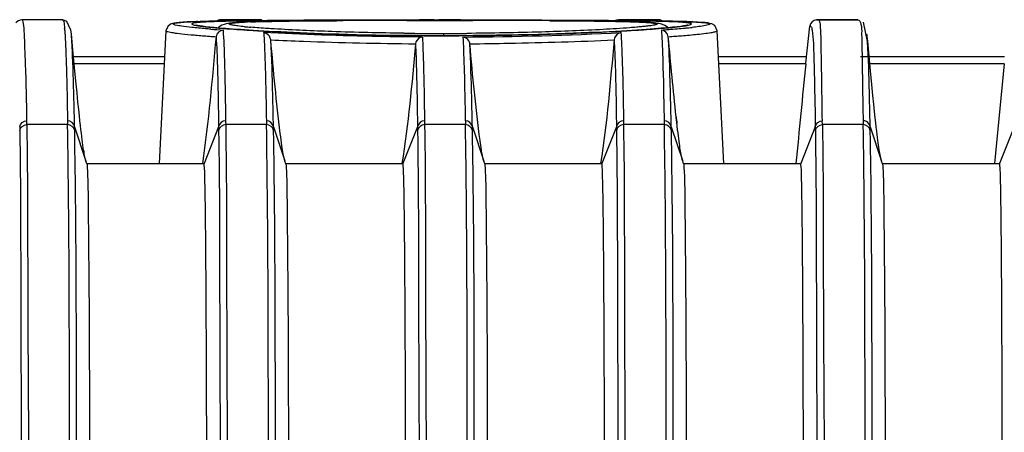
# Model space of a CAD drawing. Extents: x 64 to 776, y 90 to 531.
# Drawn here: x 91 to 105, y 335 to 341 of the extents above; entities that cross this region are included whole.
import ezdxf

# ---------------------------------------------------------------- set-up
doc = ezdxf.new("R2010")
doc.units = 0
doc.header["$LTSCALE"] = 46.255
doc.layers.add('U2-IR-COVER_DXF_CONTINUOUS_LINE', color=7, linetype='CONTINUOUS')
doc.layers.add('U2-TOP-COVERDXF_CONTINUOUS_LINE', color=7, linetype='CONTINUOUS')

msp = doc.modelspace()

# ---------------------------------------------------------------- linework, layer by layer
at = {"layer": 'U2-IR-COVER_DXF_CONTINUOUS_LINE', "linetype": 'Continuous'}
for p, q in [((96.2354, 340.83172), (96.57653, 340.83202)), ((96.53015, 340.832), (96.31955, 340.83183)), ((96.73575, 340.83206), (96.53015, 340.832)), ((96.57653, 340.83202), (96.61225, 340.83203)), ((96.61225, 340.83203), (96.73576, 340.83205)), ((96.93951, 340.83202), (96.73575, 340.83206)), ((96.73576, 340.83205), (96.84329, 340.83205)), ((96.84329, 340.83205), (96.8862, 340.83204)), ((96.8862, 340.83204), (97.16593, 340.83185)), ((97.14801, 340.83188), (96.93951, 340.83202))]:
    msp.add_line(p, q, dxfattribs=at)
for points in [[(94.02962, 340.81164), (93.98326, 340.8099), (93.9411, 340.80808), (93.90285, 340.80619), (93.86821, 340.80422), (93.83683, 340.80214), (93.80842, 340.79995), (93.78265, 340.79759), (93.75911, 340.79502), (93.73714, 340.7921), (93.71571, 340.78857), (93.69315, 340.78383), (93.66669, 340.77641), (93.63343, 340.76332), (93.59337, 340.74021), (93.57792, 340.72675)], [(94.41225, 340.82071), (94.33461, 340.81936), (94.2629, 340.81795), (94.19682, 340.81647), (94.13611, 340.81493), (94.08047, 340.81332), (94.02962, 340.81164)], [(96.31955, 340.83183), (96.12016, 340.83156), (95.93194, 340.8312), (95.75469, 340.83075), (95.58806, 340.83022), (95.4316, 340.82961), (95.2849, 340.82892), (95.14758, 340.82815), (95.01923, 340.8273), (94.89936, 340.82638), (94.78753, 340.82539), (94.68332, 340.82432), (94.58629, 340.82319), (94.49605, 340.82198), (94.41225, 340.82071)], [(98.98903, 340.82212), (98.89663, 340.82335), (98.79735, 340.8245), (98.69085, 340.82557), (98.57678, 340.82657), (98.45474, 340.82749), (98.32434, 340.82833), (98.18516, 340.82909), (98.03688, 340.82976), (97.87918, 340.83036), (97.71169, 340.83087), (97.53411, 340.8313), (97.34623, 340.83163), (97.14801, 340.83188)], [(99.66414, 340.80145), (99.63264, 340.80363), (99.59749, 340.80571), (99.55839, 340.8077), (99.51508, 340.80962), (99.46737, 340.81145), (99.41507, 340.8132), (99.35791, 340.81488), (99.2956, 340.81647), (99.22785, 340.818), (99.15436, 340.81945), (99.07485, 340.82082), (98.98903, 340.82212)], [(99.71778, 340.7967), (99.69237, 340.79915), (99.66414, 340.80145)], [(99.91249, 340.72959), (99.9043, 340.737), (99.86555, 340.76044), (99.83307, 340.77405), (99.80674, 340.782), (99.78394, 340.78717), (99.76261, 340.79094), (99.74094, 340.79401), (99.71778, 340.7967)]]:
    msp.add_lwpolyline(points, dxfattribs=at)
for centre, radius, start, end in [((94.29294, 333.41596), 7.40017, 92.004083, 92.661467), ((94.63809, 347.85887), 7.14781, 264.498339, 265.186677), ((96.47649, 98.39959), 242.43226, 90.0569787, 90.268603), ((96.9248, 68.43139), 272.40057, 89.7217538, 89.9492825), ((96.75193, 389.70468), 49.05553, 269.34726, 269.830576), ((96.75496, 390.49702), 49.84787, 269.829786, 270.003654), ((96.75548, 390.2481), 49.59895, 270.003069, 270.373319)]:
    msp.add_arc(centre, radius, start, end, dxfattribs=at)
for points, knots in [([(93.95279, 340.74399), (93.92103, 340.74707), (93.87671, 340.75173), (93.82229, 340.75883), (93.79147, 340.76363), (93.76767, 340.76805), (93.75006, 340.77266), (93.74001, 340.77603), (93.73369, 340.78063), (93.73515, 340.78433), (93.73792, 340.78615), (93.74207, 340.78802), (93.75089, 340.79072), (93.7662, 340.79375), (93.78971, 340.797), (93.82003, 340.80008), (93.85714, 340.80301), (93.90098, 340.80576), (93.93246, 340.80736), (93.94931, 340.80815)], [0, 0, 0, 0, 0.21651619, 0.30214295, 0.37250961, 0.42758016, 0.46754852, 0.49286262, 0.50528625, 0.51011216, 0.51711728, 0.5273112, 0.54102619, 0.57950007, 0.63308838, 0.70199466, 0.78618841, 0.88556366, 1, 1, 1, 1]), ([(94.03415, 340.8116), (94.05845, 340.81247), (94.17005, 340.81605), (94.28169, 340.81838), (94.36902, 340.81992)], [0, 0, 0, 0, 0.21777982, 1, 1, 1, 1]), ([(94.36862, 340.71291), (94.33769, 340.71479), (94.22753, 340.72171), (94.11743, 340.72959), (94.03832, 340.73627)], [0, 0, 0, 0, 0.28073076, 1, 1, 1, 1]), ([(96.19308, 340.65233), (95.85503, 340.65621), (95.2466, 340.66972), (94.63859, 340.69655), (94.36862, 340.71291)], [0, 0, 0, 0, 0.55555056, 1, 1, 1, 1]), ([(94.36902, 340.81992), (94.43891, 340.82115), (94.76254, 340.82584), (95.08621, 340.82795), (95.33997, 340.82918)], [0, 0, 0, 0, 0.21597496, 1, 1, 1, 1]), ([(99.00061, 340.70515), (98.71148, 340.68917), (98.07096, 340.6636), (97.43004, 340.65249), (97.07865, 340.6502)], [0, 0, 0, 0, 0.45176599, 1, 1, 1, 1]), ([(98.24766, 340.82875), (98.32676, 340.82832), (98.61074, 340.82653), (98.89472, 340.82383), (99.09957, 340.82035)], [0, 0, 0, 0, 0.27855584, 1, 1, 1, 1]), ([(99.47165, 340.73712), (99.43885, 340.73428), (99.28198, 340.72168), (99.12488, 340.71201), (99.00061, 340.70515)], [0, 0, 0, 0, 0.20914523, 1, 1, 1, 1]), ([(99.09957, 340.82035), (99.13132, 340.81981), (99.24463, 340.81773), (99.35794, 340.81502), (99.43947, 340.81224)], [0, 0, 0, 0, 0.28019119, 1, 1, 1, 1]), ([(99.43947, 340.81224), (99.48496, 340.81068), (99.54857, 340.80817), (99.6271, 340.80355), (99.67192, 340.8001), (99.70731, 340.79646), (99.733, 340.79257), (99.74883, 340.789), (99.75629, 340.78559), (99.75935, 340.78314), (99.75904, 340.77968), (99.75576, 340.77727), (99.75084, 340.7748), (99.74347, 340.77227), (99.73383, 340.76964), (99.71624, 340.7657), (99.68822, 340.76083), (99.64741, 340.75509), (99.59713, 340.74914), (99.5375, 340.74301), (99.49462, 340.73911), (99.47165, 340.73712)], [0, 0, 0, 0, 0.22138306, 0.3095687, 0.38251156, 0.44008142, 0.48229251, 0.50946794, 0.51771057, 0.52292134, 0.5268648, 0.53260702, 0.54153347, 0.55402443, 0.57022169, 0.59019703, 0.64164315, 0.70848613, 0.79060637, 0.88784771, 1, 1, 1, 1]), ([(96.75858, 340.61882), (96.75855, 340.62294), (96.75839, 340.63305), (96.75854, 340.64317), (96.75814, 340.64915)], [0, 0, 0, 0, 0.40783952, 1, 1, 1, 1])]:
    msp.add_open_spline(points, degree=3, knots=knots, dxfattribs=at)
at = {"layer": 'U2-TOP-COVERDXF_CONTINUOUS_LINE', "linetype": 'Continuous'}
for p, q in [((90.81938, 340.83936), (90.81528, 340.83922)), ((91.38814, 340.83939), (90.81938, 340.83936)), ((90.81968, 340.83936), (90.81938, 340.83936)), ((91.38401, 340.83925), (91.38814, 340.83939)), ((91.45143, 340.81807), (91.392, 340.83876)), ((93.61626, 340.83946), (93.61234, 340.8394)), ((93.61383, 340.83939), (93.61742, 340.83949)), ((93.61383, 340.83939), (93.61625, 340.83947)), ((93.61394, 340.83937), (93.81656, 340.83938)), ((93.61625, 340.83947), (93.61742, 340.8395)), ((93.61742, 340.83949), (93.61918, 340.8394)), ((94.18554, 340.83953), (93.61745, 340.8395)), ((94.18528, 340.83952), (94.18193, 340.83944)), ((94.18709, 340.83949), (94.18556, 340.83956)), ((96.3122, 340.83635), (96.42423, 340.8364)), ((96.4115, 340.83951), (96.4157, 340.83965)), ((96.4157, 340.83965), (96.41612, 340.83965)), ((96.62001, 340.83966), (96.41637, 340.83965)), ((96.71032, 340.83522), (96.42213, 340.83513)), ((96.98459, 340.83968), (96.68806, 340.83966)), ((96.73549, 340.83523), (96.71032, 340.83522)), ((97.00023, 340.83523), (96.73549, 340.83523)), ((96.98358, 340.83964), (96.97923, 340.83954)), ((96.98426, 340.83965), (96.98358, 340.83964)), ((96.98881, 340.83913), (96.98426, 340.83965)), ((96.98501, 340.83969), (96.9846, 340.83969)), ((96.98842, 340.83913), (96.98501, 340.83969)), ((96.99246, 340.83643), (97.06269, 340.83641)), ((97.06575, 340.8352), (97.00023, 340.83523)), ((99.20788, 340.83967), (99.39729, 340.83973)), ((99.21274, 340.83969), (99.22231, 340.83963)), ((99.22359, 340.83959), (99.21812, 340.83977)), ((99.79025, 340.83982), (99.22131, 340.83979)), ((99.39729, 340.83973), (99.77519, 340.83977)), ((99.78159, 340.83969), (99.7752, 340.83967)), ((99.79156, 340.83966), (99.78159, 340.83969)), ((99.79272, 340.83962), (99.79156, 340.83966)), ((99.81371, 340.83636), (99.79272, 340.83962)), ((99.83924, 340.82375), (99.81371, 340.83636)), ((102.00303, 340.84018), (102.56995, 340.84036)), ((102.01278, 340.8398), (102.00303, 340.84019)), ((102.01362, 340.83981), (102.01278, 340.8398)), ((102.02142, 340.83994), (102.01362, 340.83981)), ((102.58588, 340.83997), (102.02142, 340.83994)), ((102.56995, 340.84036), (102.57464, 340.84033)), ((102.56995, 340.84036), (102.58171, 340.83983)), ((102.56999, 340.83985), (102.60379, 340.83622)), ((102.57464, 340.84033), (102.5767, 340.84054)), ((102.58171, 340.83983), (102.5906, 340.83997)), ((93.14471, 340.81003), (93.08188, 340.80629)), ((93.22417, 340.81366), (93.14471, 340.81003)), ((93.32425, 340.81717), (93.22417, 340.81366)), ((93.45011, 340.82052), (93.32425, 340.81717)), ((93.62956, 340.82405), (93.45011, 340.82052)), ((93.62955, 340.82405), (93.6316, 340.82407)), ((94.19721, 340.83044), (94.27643, 340.831)), ((94.2779, 340.82786), (94.23484, 340.82744)), ((99.12027, 340.83144), (99.22895, 340.8307)), ((99.71657, 340.71312), (99.60317, 340.70485)), ((99.81625, 340.72107), (99.71657, 340.71312)), ((99.79979, 340.82441), (99.8018, 340.8244)), ((99.86166, 340.82336), (99.80179, 340.8244)), ((99.97714, 340.82103), (99.86166, 340.82336)), ((99.90724, 340.72856), (99.92413, 340.73012)), ((100.19966, 340.76508), (100.21449, 340.76857)), ((101.87093, 340.40376), (101.90903, 340.75001)), ((102.7212, 340.53817), (102.66324, 340.8085)), ((91.51373, 340.64021), (91.51032, 340.67302)), ((91.53911, 340.36891), (91.51373, 340.64021)), ((92.84464, 340.6874), (92.74954, 338.81937)), ((94.07439, 340.69061), (94.11415, 340.68824)), ((94.11415, 340.68824), (94.14015, 340.68672)), ((94.14015, 340.68672), (94.17021, 340.68499)), ((94.8437, 340.65294), (94.90379, 340.65063)), ((95.72914, 340.627), (95.8048, 340.62556)), ((96.39305, 340.61856), (96.08382, 340.62152)), ((96.7386, 340.61744), (96.39305, 340.61856)), ((96.69951, 340.61721), (96.73863, 340.6172)), ((96.7386, 340.61744), (96.73863, 340.6172)), ((97.00212, 340.61803), (97.06688, 340.61841)), ((97.49638, 340.62299), (97.16588, 340.6192)), ((97.71313, 340.62645), (97.78792, 340.62793)), ((98.6203, 340.65268), (98.70154, 340.65594)), ((98.994, 340.66935), (98.79774, 340.66029)), ((99.1716, 340.67845), (98.994, 340.66935)), ((99.36151, 340.6889), (99.39237, 340.69077)), ((99.39237, 340.69077), (99.42961, 340.69306)), ((99.91995, 340.55848), (99.91676, 340.60387)), ((100.69965, 338.81979), (100.60433, 340.68717)), ((102.72318, 340.53836), (102.7136, 340.64117)), ((102.74273, 340.33046), (102.72318, 340.53836)), ((91.43661, 340.36395), (91.43755, 340.33702)), ((92.82592, 340.31932), (91.54383, 340.31926)), ((101.85177, 340.3198), (100.62305, 340.31973)), ((101.85178, 340.22967), (101.87093, 340.40376)), ((104.64731, 340.31994), (102.62159, 340.31984)), ((102.76254, 340.12303), (102.74273, 340.33046)), ((92.82101, 340.22281), (91.55301, 340.22275)), ((101.85074, 340.22329), (100.62797, 340.22322)), ((101.85149, 340.22644), (101.85191, 340.22966)), ((104.64623, 340.22343), (102.75296, 340.22333)), ((104.64623, 340.22343), (104.50821, 338.81998)), ((91.59291, 339.81372), (91.57679, 339.97637)), ((99.95866, 339.33745), (99.95058, 339.67522)), ((99.85691, 339.48295), (99.85799, 339.4216)), ((100.02847, 339.46772), (100.02731, 339.47841)), ((90.88588, 339.36829), (90.88498, 339.42113)), ((91.46074, 339.36832), (90.88588, 339.36829)), ((91.45983, 339.42116), (91.46074, 339.36832)), ((91.55873, 339.33703), (91.71913, 338.85526)), ((93.58591, 339.33713), (93.38109, 338.8194)), ((94.26071, 339.36847), (93.68586, 339.36844)), ((94.25981, 339.42131), (94.26071, 339.36847)), ((94.35871, 339.33717), (94.51876, 338.85648)), ((96.38589, 339.33728), (96.18106, 338.81955)), ((97.06069, 339.36861), (96.48584, 339.36858)), ((97.05978, 339.42146), (97.06069, 339.36861)), ((97.15868, 339.33732), (97.31909, 338.85555)), ((99.18586, 339.33743), (98.98104, 338.8197)), ((99.86067, 339.36876), (99.28582, 339.36873)), ((99.85976, 339.4216), (99.86067, 339.36876)), ((99.95866, 339.33747), (100.11907, 338.8557)), ((101.98584, 339.33757), (101.78102, 338.81984)), ((102.08579, 339.36888), (102.08489, 339.42172)), ((102.66065, 339.36891), (102.08579, 339.36888)), ((102.65974, 339.42175), (102.66065, 339.36891)), ((102.75864, 339.33761), (102.75661, 339.42551)), ((102.75864, 339.33761), (102.91904, 338.85584)), ((104.78582, 339.33772), (104.581, 338.81999)), ((102.7594, 339.30258), (102.75973, 339.28491)), ((91.68644, 339.012), (91.68155, 339.04358)), ((94.48626, 339.01113), (94.4815, 339.04152)), ((97.2871, 339.00577), (97.28015, 339.05025)), ((100.08507, 339.01876), (100.08106, 339.04468)), ((102.88562, 339.01747), (102.88115, 339.04648)), ((91.7322, 338.81783), (91.71913, 338.85526)), ((91.71913, 338.85526), (91.7198, 338.85327)), ((91.7311, 338.81932), (93.38109, 338.8194)), ((94.53217, 338.81798), (94.51911, 338.8554)), ((94.53108, 338.81946), (96.18106, 338.81955)), ((97.33215, 338.81813), (97.31909, 338.85555)), ((97.31909, 338.85555), (97.31942, 338.85455)), ((97.33106, 338.81961), (98.98104, 338.8197)), ((100.13213, 338.81827), (100.11907, 338.8557)), ((100.11907, 338.8557), (100.11945, 338.85453)), ((100.13103, 338.81976), (101.78102, 338.81984)), ((102.93211, 338.81842), (102.91904, 338.85584)), ((102.91904, 338.85584), (102.91974, 338.85375)), ((102.93101, 338.8199), (104.581, 338.81999))]:
    msp.add_line(p, q, dxfattribs=at)
for points in [[(91.51028, 340.67338), (91.50737, 340.69638), (91.45143, 340.81807)], [(93.08188, 340.80629), (93.03238, 340.80241), (92.99343, 340.79833), (92.96241, 340.79386), (92.93613, 340.78831), (92.90843, 340.7786), (92.86908, 340.74902), (92.84464, 340.68736)], [(93.35867, 340.74962), (93.3206, 340.75494), (93.29078, 340.75981), (93.26964, 340.76399)], [(93.4609, 340.73784), (93.40531, 340.74392), (93.35867, 340.74962)], [(94.14845, 340.68654), (94.01384, 340.69464), (93.89237, 340.70255), (93.78346, 340.71022), (93.68652, 340.7176), (93.6009, 340.72468), (93.52591, 340.73143), (93.4609, 340.73784)], [(99.60317, 340.70485), (99.47518, 340.69627), (99.33165, 340.68745), (99.1716, 340.67845)], [(99.97763, 340.73589), (99.90307, 340.72868), (99.81625, 340.72107)], [(100.25671, 340.8122), (100.17519, 340.81545), (100.08189, 340.81839), (99.97714, 340.82103)], [(100.19325, 340.76666), (100.19298, 340.76657), (100.18319, 340.76399), (100.16283, 340.7598), (100.13242, 340.75471), (100.09175, 340.74897), (100.04035, 340.74268), (99.97763, 340.73589)], [(100.38497, 340.80482), (100.32653, 340.80865), (100.25671, 340.8122)], [(100.60432, 340.68714), (100.5697, 340.75932), (100.5309, 340.78242), (100.50179, 340.79072), (100.47082, 340.79611), (100.43266, 340.80067), (100.38497, 340.80482)], [(94.63848, 340.6617), (94.45992, 340.66999), (94.29687, 340.6783), (94.14845, 340.68654)], [(96.08382, 340.62152), (95.79478, 340.62601), (95.5258, 340.63171), (95.27628, 340.63836), (95.0457, 340.64571), (94.83341, 340.65355), (94.63848, 340.6617)], [(97.16588, 340.6192), (96.81144, 340.61749), (96.7386, 340.61744)], [(98.79774, 340.66029), (98.58162, 340.65144), (98.34439, 340.64302), (98.08498, 340.63526), (97.8026, 340.62848), (97.49638, 340.62299)], [(91.57679, 339.97637), (91.55806, 340.16966), (91.53911, 340.36891)], [(102.79652, 339.77807), (102.78099, 339.93372), (102.76254, 340.12303)], [(91.62628, 339.4924), (91.61701, 339.57909), (91.6061, 339.68381), (91.59291, 339.81372)], [(102.8293, 339.46503), (102.82006, 339.55064), (102.80933, 339.65281), (102.79652, 339.77807)], [(91.68155, 339.04358), (91.67651, 339.07786), (91.6713, 339.11502), (91.66591, 339.15526), (91.66027, 339.19899), (91.65435, 339.2467), (91.64809, 339.29887), (91.64149, 339.35569), (91.63432, 339.41916), (91.62628, 339.4924)], [(100.08106, 339.04468), (100.07688, 339.07278), (100.07255, 339.10324), (100.06803, 339.13622), (100.06332, 339.17189), (100.05839, 339.21042), (100.0533, 339.25162), (100.04792, 339.29637), (100.04211, 339.3461), (100.03569, 339.40254), (100.02847, 339.46772)], [(102.88115, 339.04648), (102.87654, 339.07795), (102.87174, 339.1121), (102.86682, 339.14865), (102.86176, 339.18761), (102.85643, 339.23006), (102.8507, 339.27729), (102.84439, 339.33088), (102.83732, 339.39269), (102.8293, 339.46503)], [(94.4815, 339.04152), (94.47654, 339.07495), (94.47135, 339.11163), (94.46592, 339.15179), (94.46031, 339.19498), (94.45408, 339.24492)], [(97.28015, 339.05025), (97.27276, 339.10117), (97.2669, 339.14409)], [(91.7198, 338.85327), (91.71822, 338.85814), (91.71386, 338.87318), (91.70945, 338.89054), (91.70499, 338.9102), (91.70048, 338.93216), (91.69589, 338.9564), (91.69122, 338.98298), (91.68644, 339.012)], [(94.51947, 338.85432), (94.51876, 338.85648), (94.51512, 338.86848), (94.51139, 338.88235), (94.50754, 338.8982), (94.50357, 338.91611), (94.49947, 338.93621), (94.49523, 338.95865), (94.49083, 338.98356), (94.48626, 339.01113)], [(97.31942, 338.85455), (97.31701, 338.86213), (97.31155, 338.88173), (97.30586, 338.90554), (97.29992, 338.93389), (97.29368, 338.96715), (97.2871, 339.00577)], [(100.11945, 338.85453), (100.11621, 338.8649), (100.11308, 338.87602), (100.10989, 338.88847), (100.10663, 338.9023), (100.10329, 338.91759), (100.09986, 338.93441), (100.09634, 338.95283), (100.0927, 338.97296), (100.08895, 338.9949), (100.08507, 339.01876)], [(102.91974, 338.85375), (102.91852, 338.85751), (102.91454, 338.87097), (102.91055, 338.8863), (102.90653, 338.90347), (102.90247, 338.92247), (102.89837, 338.94331), (102.8942, 338.96603), (102.88996, 338.9907), (102.88562, 339.01747)]]:
    msp.add_lwpolyline(points, dxfattribs=at)
for centre, radius, start, end in [((96.05631, 50.87638), 289.96009, 89.9494373, 90.3517054), ((99.21139, 340.73816), 0.10163, 91.979928, 110.890058), ((88.92109, 340.50001), 2.50656, 4.400378, 4.958337), ((93.55476, 332.75404), 8.06621, 92.148971, 92.554295), ((93.63849, 330.56093), 10.26092, 91.963226, 92.156974), ((93.41208, 341.53971), 0.79079, 258.799939, 260.369689), ((93.49445, 342.02253), 1.28059, 260.350063, 261.479266), ((95.07005, 360.54305), 19.89756, 265.408026, 265.906223), ((94.44466, 350.62765), 9.9393, 264.81075, 264.988525), ((94.53657, 351.67402), 10.98971, 264.98777, 265.116508), ((98.63076, 282.15441), 58.67601, 89.2261062, 89.3966309), ((98.33411, 361.0918), 20.44896, 274.158585, 274.45842), ((99.48389, 328.45938), 12.36259, 87.968102, 88.386318), ((98.9496, 353.40956), 12.74214, 274.384488, 275.433436), ((99.17359, 348.76557), 8.07042, 275.336139, 275.493609), ((99.25356, 347.93473), 7.23575, 275.493098, 275.686967), ((99.34945, 349.16548), 8.47927, 275.459232, 275.80367), ((99.5154, 347.53331), 6.83868, 275.803235, 276.167893), ((94.30427, 352.64789), 12.06737, 264.940916, 265.158294), ((94.63583, 356.6354), 16.06864, 265.180341, 265.877163), ((94.98497, 361.36458), 20.81068, 265.854479, 266.046314), ((96.00979, 372.93138), 32.29882, 266.734941, 266.897901), ((96.30767, 378.54458), 37.91992, 266.907453, 267.787446), ((96.63993, 386.86359), 46.24556, 267.84851, 268.871504), ((96.7237, 391.16788), 50.55068, 268.958432, 269.972579), ((96.68469, 400.03539), 59.41821, 270.0520158, 270.3060988), ((96.81886, 387.67885), 47.08019, 270.24891, 272.962535), ((96.74097, 392.77146), 52.15407, 270.358046, 271.068063), ((96.86432, 385.69678), 45.07832, 271.174008, 272.232462), ((97.15972, 378.25483), 37.63049, 272.348215, 273.188238), ((97.5625, 370.75534), 30.1202, 273.216648, 273.424171), ((98.55586, 360.10167), 19.54524, 273.992624, 274.285236), ((76.74109, 339.74908), 14.80147, 2.23986, 2.596837), ((213.87754, 341.78199), 111.24289, 180.7035924, 181.2157355), ((131.87914, 342.94312), 32.04003, 186.208044, 186.380134), ((100.10572, 339.43687), 9.32033, 180.614046, 180.938063), ((83.41742, 339.14143), 8.14366, 1.005403, 1.376284), ((102.9057, 339.43702), 9.32032, 180.614046, 180.938063), ((103.1027, 339.53277), 9.4183, 180.67824, 180.999745), ((86.2174, 339.14158), 8.14366, 1.005403, 1.376284), ((105.70568, 339.43716), 9.32033, 180.614046, 180.938063), ((105.90267, 339.53291), 9.4183, 180.67824, 180.999746), ((89.01738, 339.14172), 8.14366, 1.005403, 1.376284), ((108.50565, 339.43731), 9.32033, 180.614046, 180.938063), ((108.70265, 339.53306), 9.4183, 180.67824, 180.999745), ((91.81735, 339.14187), 8.14366, 1.005403, 1.376284), ((111.30563, 339.43746), 9.32033, 180.614046, 180.938063), ((94.62271, 339.14213), 8.13828, 1.129652, 1.376355)]:
    msp.add_arc(centre, radius, start, end, dxfattribs=at)
for points in [[(90.81519, 340.8391), (90.78372, 340.83989), (90.74887, 340.82244), (90.73083, 340.79664)], [(93.61394, 340.83937), (93.5953, 340.83945), (93.57595, 340.83396), (93.56017, 340.82406)], [(102.00303, 340.84013), (101.95968, 340.83783), (101.91325, 340.79321), (101.90903, 340.75001)], [(91.4115, 340.77922), (91.4144, 340.75845), (91.41645, 340.73756), (91.41827, 340.71666)], [(93.64957, 340.69626), (93.60422, 340.69552), (93.554, 340.64862), (93.55006, 340.60343)], [(99.91676, 340.60387), (99.91262, 340.64909), (99.86243, 340.69593), (99.81703, 340.69667)], [(93.55008, 340.60343), (93.49529, 340.00783), (93.44271, 339.4115), (93.35823, 338.81939)], [(94.45387, 339.24488), (94.40041, 339.68167), (94.35991, 340.12), (94.31998, 340.55824)], [(99.15342, 340.55846), (99.10122, 339.97773), (99.05364, 339.39562), (98.96274, 338.81969)], [(100.027, 339.47834), (99.98622, 339.8531), (99.95121, 340.22848), (99.91676, 340.60387)], [(96.35695, 340.50367), (96.30596, 339.94098), (96.26006, 339.37655), (96.16541, 338.81955)], [(97.26659, 339.14405), (97.2062, 339.59575), (97.16445, 340.04981), (97.12311, 340.50365)], [(101.85074, 340.22329), (101.80455, 339.75549), (101.759, 339.28762), (101.71266, 338.81984)], [(90.78593, 339.33699), (90.79201, 339.37991), (90.84173, 339.42115), (90.88508, 339.42113)], [(90.78664, 339.28428), (90.79275, 339.32716), (90.84247, 339.36829), (90.88578, 339.36829)], [(91.55873, 339.33703), (91.55273, 339.37992), (91.50304, 339.42118), (91.45973, 339.42116)], [(91.55982, 339.28432), (91.5538, 339.32718), (91.50411, 339.36832), (91.46084, 339.36832)], [(93.68506, 339.42128), (93.64171, 339.42129), (93.59198, 339.38005), (93.58591, 339.33713)], [(93.68576, 339.36844), (93.64245, 339.36844), (93.59273, 339.32731), (93.58662, 339.28443)], [(94.35871, 339.33717), (94.35271, 339.38006), (94.30301, 339.42133), (94.25971, 339.42131)], [(94.3598, 339.28447), (94.35377, 339.32732), (94.30409, 339.36847), (94.26081, 339.36847)], [(96.48503, 339.42143), (96.44169, 339.42144), (96.39196, 339.3802), (96.38589, 339.33728)], [(96.48574, 339.36858), (96.44242, 339.36858), (96.39271, 339.32746), (96.3866, 339.28458)], [(97.15868, 339.33732), (97.15269, 339.38021), (97.10299, 339.42147), (97.05968, 339.42146)], [(97.15978, 339.28462), (97.15375, 339.32747), (97.10407, 339.36862), (97.06079, 339.36861)], [(99.28501, 339.42157), (99.24166, 339.42159), (99.19194, 339.38035), (99.18586, 339.33743)], [(99.28572, 339.36873), (99.2424, 339.36873), (99.19269, 339.32761), (99.18658, 339.28472)], [(99.95866, 339.33745), (99.95267, 339.38035), (99.90297, 339.42162), (99.85966, 339.4216)], [(99.95976, 339.28476), (99.95373, 339.32762), (99.90404, 339.36876), (99.86077, 339.36876)], [(101.98584, 339.33757), (101.99192, 339.38049), (102.04164, 339.42173), (102.08499, 339.42172)], [(101.98655, 339.28487), (101.99266, 339.32775), (102.04238, 339.36888), (102.08569, 339.36888)], [(102.70538, 339.41077), (102.69132, 339.41769), (102.67532, 339.42176), (102.65964, 339.42175)], [(102.75973, 339.28491), (102.75371, 339.32776), (102.70402, 339.36891), (102.66075, 339.36891)], [(102.75864, 339.33761), (102.75446, 339.36748), (102.73244, 339.39744), (102.70538, 339.41077)]]:
    msp.add_open_spline(points, degree=3, dxfattribs=at)
for points, knots in [([(90.88753, 339.42113), (90.8829, 339.68805), (90.87859, 340.08375), (90.85375, 340.57599), (90.84865, 340.75163), (90.82819, 340.83918), (90.81697, 340.83936)], [0, 0, 0, 0, 0.56214055, 0.85936892, 0.97637536, 1, 1, 1, 1]), ([(91.38814, 340.83939), (91.39016, 340.83939), (91.41263, 340.8319), (91.40868, 340.79942), (91.4115, 340.77922)], [0, 0, 0, 0, 0.08990028, 1, 1, 1, 1]), ([(93.61917, 340.8394), (93.62152, 340.83913), (93.62797, 340.83525), (93.63028, 340.82835), (93.63175, 340.82407)], [0, 0, 0, 0, 0.34316552, 1, 1, 1, 1]), ([(94.19718, 340.83044), (94.19593, 340.83303), (94.19352, 340.83738), (94.18889, 340.83931), (94.18709, 340.83949)], [0, 0, 0, 0, 0.61373536, 1, 1, 1, 1]), ([(96.42213, 340.83513), (96.22468, 340.83504), (95.50993, 340.83432), (94.79517, 340.83277), (94.2779, 340.82786)], [0, 0, 0, 0, 0.27625293, 1, 1, 1, 1]), ([(96.41637, 340.83968), (96.4177, 340.83968), (96.42069, 340.83935), (96.42318, 340.83755), (96.42428, 340.8364)], [0, 0, 0, 0, 0.45515565, 1, 1, 1, 1]), ([(96.71053, 340.82095), (96.71051, 340.82447), (96.70946, 340.82884), (96.7111, 340.83426), (96.71032, 340.83522)], [0, 0, 0, 0, 0.74024781, 1, 1, 1, 1]), ([(96.99243, 340.83642), (96.99183, 340.83706), (96.9906, 340.83815), (96.98912, 340.83889), (96.98842, 340.83913)], [0, 0, 0, 0, 0.54091095, 1, 1, 1, 1]), ([(97.06269, 340.83641), (97.24803, 340.83634), (97.93389, 340.83584), (98.61975, 340.83465), (99.12027, 340.83144)], [0, 0, 0, 0, 0.27021838, 1, 1, 1, 1]), ([(99.24865, 340.82716), (99.09314, 340.82881), (98.36552, 340.83413), (97.63787, 340.83494), (97.06575, 340.8352)], [0, 0, 0, 0, 0.21373024, 1, 1, 1, 1]), ([(99.2235, 340.83959), (99.22464, 340.83952), (99.22806, 340.83715), (99.22851, 340.8332), (99.22893, 340.8307)], [0, 0, 0, 0, 0.3101726, 1, 1, 1, 1]), ([(99.79697, 340.83688), (99.79669, 340.83764), (99.79594, 340.83962), (99.79375, 340.83956), (99.79272, 340.83962)], [0, 0, 0, 0, 0.43955157, 1, 1, 1, 1]), ([(99.79979, 340.82441), (99.7995, 340.82707), (99.79881, 340.8313), (99.79752, 340.83538), (99.79697, 340.83688)], [0, 0, 0, 0, 0.62581069, 1, 1, 1, 1]), ([(102.08494, 339.42172), (102.08326, 339.5708), (102.07969, 339.83519), (102.07438, 340.1841), (102.06844, 340.44263), (102.06729, 340.62106), (102.05876, 340.73722), (102.05968, 340.80426), (102.03547, 340.84127), (102.0217, 340.84086)], [0, 0, 0, 0, 0.31225233, 0.55370383, 0.73124417, 0.85297902, 0.92932032, 0.97115768, 1, 1, 1, 1]), ([(102.58415, 340.84118), (102.60935, 340.84205), (102.64217, 340.75367), (102.63531, 340.62276), (102.64199, 340.49496), (102.64304, 340.41596)], [0, 0, 0, 0, 0.17184918, 0.46157871, 1, 1, 1, 1]), ([(93.20837, 340.73391), (93.16045, 340.73899), (93.07416, 340.75021), (93.00761, 340.75872), (92.92755, 340.78001), (92.96175, 340.79183), (92.97136, 340.79375)], [0, 0, 0, 0, 0.48388895, 0.78541277, 0.90156534, 1, 1, 1, 1]), ([(92.97136, 340.79375), (92.98296, 340.79606), (93.05728, 340.80613), (93.13224, 340.80941), (93.19528, 340.81224)], [0, 0, 0, 0, 0.15782311, 1, 1, 1, 1]), ([(93.47707, 340.70936), (93.45191, 340.71139), (93.36228, 340.71882), (93.27271, 340.72708), (93.20837, 340.73391)], [0, 0, 0, 0, 0.28063623, 1, 1, 1, 1]), ([(93.37759, 340.80747), (93.34274, 340.8054), (93.2978, 340.80254), (93.24254, 340.79505), (93.22402, 340.79102), (93.20695, 340.78496), (93.21602, 340.77316), (93.23366, 340.77053), (93.2488, 340.76591), (93.25848, 340.76398)], [0, 0, 0, 0, 0.46563121, 0.61619429, 0.71296389, 0.75932561, 0.79078342, 0.86827107, 1, 1, 1, 1]), ([(93.28697, 340.81583), (93.31217, 340.81669), (93.42707, 340.82024), (93.542, 340.82257), (93.63173, 340.82407)], [0, 0, 0, 0, 0.21934036, 1, 1, 1, 1]), ([(93.30471, 340.75607), (93.32026, 340.75373), (93.40037, 340.74287), (93.48085, 340.73497), (93.54569, 340.72908)], [0, 0, 0, 0, 0.19446663, 1, 1, 1, 1]), ([(93.71384, 340.81955), (93.68043, 340.81879), (93.56831, 340.81591), (93.45619, 340.81213), (93.37759, 340.80747)], [0, 0, 0, 0, 0.29796487, 1, 1, 1, 1]), ([(93.60101, 340.72421), (93.63519, 340.72129), (93.79287, 340.70853), (93.95073, 340.69807), (94.07439, 340.69061)], [0, 0, 0, 0, 0.21683996, 1, 1, 1, 1]), ([(93.64803, 340.69625), (93.65916, 340.55624), (93.67278, 340.13103), (93.68051, 339.706), (93.68351, 339.42127)], [0, 0, 0, 0, 0.33031874, 1, 1, 1, 1]), ([(94.23484, 340.82744), (94.18656, 340.82696), (94.01289, 340.82504), (93.83922, 340.82242), (93.71384, 340.81955)], [0, 0, 0, 0, 0.27794826, 1, 1, 1, 1]), ([(99.83202, 340.81707), (99.80194, 340.81792), (99.66571, 340.82139), (99.52945, 340.82362), (99.42327, 340.82507)], [0, 0, 0, 0, 0.22080961, 1, 1, 1, 1]), ([(99.42961, 340.69306), (99.47521, 340.69591), (99.63453, 340.70627), (99.79376, 340.71818), (99.90724, 340.72856)], [0, 0, 0, 0, 0.28618709, 1, 1, 1, 1]), ([(99.79977, 340.82441), (99.84265, 340.82371), (99.98933, 340.821), (100.13602, 340.81727), (100.23975, 340.81278)], [0, 0, 0, 0, 0.29226135, 1, 1, 1, 1]), ([(99.81893, 340.69667), (99.8202, 340.68047), (99.82618, 340.59472), (99.83, 340.50883), (99.83278, 340.43917)], [0, 0, 0, 0, 0.18903108, 1, 1, 1, 1]), ([(100.21449, 340.76857), (100.22427, 340.77112), (100.26022, 340.78794), (100.16137, 340.801), (100.08401, 340.80731), (99.97956, 340.81215), (99.92221, 340.8142)], [0, 0, 0, 0, 0.08624508, 0.20600478, 0.51060081, 1, 1, 1, 1]), ([(99.97058, 340.7346), (99.99584, 340.73712), (100.0724, 340.74541), (100.14915, 340.75421), (100.19966, 340.76508)], [0, 0, 0, 0, 0.32951313, 1, 1, 1, 1]), ([(100.23975, 340.81278), (100.28782, 340.81069), (100.37412, 340.80474), (100.44134, 340.80144), (100.52141, 340.78451), (100.48718, 340.77076), (100.47735, 340.76809)], [0, 0, 0, 0, 0.48389142, 0.78392904, 0.89751255, 1, 1, 1, 1]), ([(100.47735, 340.76809), (100.46562, 340.76492), (100.39051, 340.74948), (100.31424, 340.74115), (100.25016, 340.73421)], [0, 0, 0, 0, 0.15853324, 1, 1, 1, 1]), ([(101.90888, 340.75002), (101.91407, 340.74919), (101.94047, 340.74993), (101.93757, 340.7136), (101.94032, 340.69572)], [0, 0, 0, 0, 0.2251741, 1, 1, 1, 1]), ([(101.94032, 340.69572), (101.95932, 340.57206), (101.96885, 340.11746), (101.98197, 339.66549), (101.98584, 339.33757)], [0, 0, 0, 0, 0.27615212, 1, 1, 1, 1]), ([(91.42026, 340.69233), (91.42179, 340.67254), (91.42911, 340.56318), (91.43342, 340.45364), (91.43661, 340.36395)], [0, 0, 0, 0, 0.18112448, 1, 1, 1, 1]), ([(91.52736, 340.4197), (91.52629, 340.44321), (91.52268, 340.51688), (91.51834, 340.59055), (91.51373, 340.64058)], [0, 0, 0, 0, 0.31895177, 1, 1, 1, 1]), ([(92.84497, 340.6874), (92.84487, 340.67805), (92.8944, 340.67169), (92.95525, 340.65577), (93.08711, 340.64261), (93.18301, 340.63259), (93.24013, 340.62753)], [0, 0, 0, 0, 0.06988137, 0.26000772, 0.57151647, 1, 1, 1, 1]), ([(93.55007, 340.60343), (93.56143, 340.46386), (93.57458, 340.04151), (93.58225, 339.61938), (93.58591, 339.33713)], [0, 0, 0, 0, 0.33157809, 1, 1, 1, 1]), ([(96.45598, 340.5991), (96.25271, 340.60022), (95.50698, 340.60874), (94.76138, 340.63289), (94.21961, 340.66132)], [0, 0, 0, 0, 0.27255855, 1, 1, 1, 1]), ([(94.31997, 340.55824), (94.3182, 340.57645), (94.30036, 340.62567), (94.25149, 340.65715), (94.21961, 340.66132)], [0, 0, 0, 0, 0.36272281, 1, 1, 1, 1]), ([(94.22151, 340.66132), (94.22534, 340.60493), (94.24547, 340.19184), (94.25182, 339.77827), (94.25801, 339.42131)], [0, 0, 0, 0, 0.13667462, 1, 1, 1, 1]), ([(94.35871, 339.33717), (94.35534, 339.4864), (94.3448, 339.89345), (94.3365, 340.3008), (94.31997, 340.55824)], [0, 0, 0, 0, 0.36652678, 1, 1, 1, 1]), ([(94.31998, 340.55824), (94.47317, 340.55127), (95.15187, 340.52362), (95.83108, 340.50954), (96.35695, 340.50367)], [0, 0, 0, 0, 0.22575729, 1, 1, 1, 1]), ([(96.45598, 340.5991), (96.4452, 340.59838), (96.39803, 340.5881), (96.36099, 340.54045), (96.35695, 340.50367)], [0, 0, 0, 0, 0.22601719, 1, 1, 1, 1]), ([(96.45465, 340.59909), (96.458, 340.53913), (96.47496, 340.14678), (96.48019, 339.75404), (96.4837, 339.42142)], [0, 0, 0, 0, 0.15293658, 1, 1, 1, 1]), ([(97.1231, 340.50365), (97.12155, 340.51777), (97.10666, 340.56489), (97.05746, 340.59683), (97.02339, 340.5991)], [0, 0, 0, 0, 0.29366101, 1, 1, 1, 1]), ([(97.0253, 340.5991), (97.02858, 340.54014), (97.04545, 340.14777), (97.05218, 339.75507), (97.05797, 339.42146)], [0, 0, 0, 0, 0.15036903, 1, 1, 1, 1]), ([(97.12311, 340.50365), (97.30558, 340.50558), (97.98254, 340.51598), (98.6594, 340.53571), (99.15342, 340.55846)], [0, 0, 0, 0, 0.26954063, 1, 1, 1, 1]), ([(99.15338, 340.55787), (99.15717, 340.49975), (99.17652, 340.09319), (99.18174, 339.68613), (99.18586, 339.33741)], [0, 0, 0, 0, 0.14311023, 1, 1, 1, 1]), ([(99.25211, 340.66158), (99.24284, 340.66034), (99.19508, 340.64765), (99.15722, 340.59813), (99.15343, 340.55846)], [0, 0, 0, 0, 0.19012816, 1, 1, 1, 1]), ([(99.24994, 340.66156), (99.25385, 340.60408), (99.27357, 340.19096), (99.28052, 339.77741), (99.28733, 339.42155)], [0, 0, 0, 0, 0.13931194, 1, 1, 1, 1]), ([(99.95058, 339.67522), (99.948, 339.77925), (99.93998, 340.07377), (99.93216, 340.36843), (99.91993, 340.55862)], [0, 0, 0, 0, 0.35318121, 1, 1, 1, 1]), ([(100.01631, 340.61108), (100.04533, 340.61325), (100.14827, 340.62124), (100.25114, 340.63021), (100.3249, 340.63772)], [0, 0, 0, 0, 0.28185607, 1, 1, 1, 1]), ([(100.3249, 340.63772), (100.36554, 340.64187), (100.43371, 340.64967), (100.52659, 340.66164), (100.57036, 340.67277), (100.60447, 340.6804), (100.60413, 340.68719)], [0, 0, 0, 0, 0.42942592, 0.73941027, 0.92859241, 1, 1, 1, 1]), ([(102.72118, 340.53806), (102.72058, 340.54807), (102.71842, 340.58238), (102.71588, 340.61667), (102.71363, 340.64092)], [0, 0, 0, 0, 0.2915777, 1, 1, 1, 1]), ([(96.35691, 340.50368), (96.36019, 340.44338), (96.37603, 340.05475), (96.38167, 339.6658), (96.38589, 339.33728)], [0, 0, 0, 0, 0.15526522, 1, 1, 1, 1]), ([(97.15868, 339.33732), (97.15558, 339.47418), (97.14586, 339.863), (97.1369, 340.25197), (97.12314, 340.50366)], [0, 0, 0, 0, 0.35194383, 1, 1, 1, 1]), ([(99.83278, 340.43917), (99.83504, 340.38233), (99.84595, 340.06367), (99.85223, 339.74487), (99.85691, 339.48295)], [0, 0, 0, 0, 0.17840044, 1, 1, 1, 1]), ([(102.75658, 339.42552), (102.75346, 339.55827), (102.74393, 339.92916), (102.73548, 340.30024), (102.72118, 340.53806)], [0, 0, 0, 0, 0.35788935, 1, 1, 1, 1]), ([(91.43755, 340.33702), (91.43952, 340.27954), (91.4488, 339.97431), (91.45471, 339.66899), (91.45901, 339.42116)], [0, 0, 0, 0, 0.18831702, 1, 1, 1, 1]), ([(91.55919, 339.33314), (91.55661, 339.43999), (91.5484, 339.77149), (91.54009, 340.10301), (91.53125, 340.32757)], [0, 0, 0, 0, 0.32230561, 1, 1, 1, 1]), ([(90.88578, 339.36829), (90.89984, 338.57289), (90.89435, 337.08168), (90.91379, 334.77412), (90.91525, 333.26197), (90.91606, 332.4454)], [0, 0, 0, 0, 0.34473223, 0.64614453, 1, 1, 1, 1]), ([(91.48933, 332.44543), (91.48823, 333.26175), (91.48656, 335.56937), (91.48476, 337.87718), (91.46084, 339.36832)], [0, 0, 0, 0, 0.35374572, 1, 1, 1, 1]), ([(93.68576, 339.36844), (93.69872, 338.57316), (93.69533, 336.26537), (93.71466, 333.95782), (93.71603, 332.44554)], [0, 0, 0, 0, 0.34467038, 1, 1, 1, 1]), ([(94.28931, 332.44557), (94.28821, 333.2619), (94.28653, 335.56952), (94.28474, 337.87733), (94.26081, 339.36847)], [0, 0, 0, 0, 0.35374572, 1, 1, 1, 1]), ([(96.48574, 339.36858), (96.4987, 338.57331), (96.49531, 336.26551), (96.51464, 333.95796), (96.51601, 332.44569)], [0, 0, 0, 0, 0.34467038, 1, 1, 1, 1]), ([(97.08929, 332.44572), (97.08818, 333.26204), (97.08651, 335.56967), (97.08472, 337.87747), (97.06079, 339.36861)], [0, 0, 0, 0, 0.35374572, 1, 1, 1, 1]), ([(99.28572, 339.36873), (99.29867, 338.57346), (99.29529, 336.26566), (99.31462, 333.95811), (99.31599, 332.44584)], [0, 0, 0, 0, 0.34467038, 1, 1, 1, 1]), ([(99.88926, 332.44587), (99.88816, 333.26219), (99.88649, 335.56981), (99.8847, 337.87762), (99.86077, 339.36876)], [0, 0, 0, 0, 0.35374572, 1, 1, 1, 1]), ([(102.08569, 339.36888), (102.09975, 338.57348), (102.09426, 337.08226), (102.1137, 334.77471), (102.11516, 333.26256), (102.11596, 332.44598)], [0, 0, 0, 0, 0.34473223, 0.64614453, 1, 1, 1, 1]), ([(102.68924, 332.44601), (102.68814, 333.26234), (102.68646, 335.56996), (102.68467, 337.87777), (102.66075, 339.36891)], [0, 0, 0, 0, 0.35374572, 1, 1, 1, 1]), ([(90.78664, 339.28427), (90.79953, 338.49755), (90.79843, 336.21017), (90.81471, 333.92301), (90.81652, 332.42259)], [0, 0, 0, 0, 0.34400482, 1, 1, 1, 1]), ([(91.58819, 332.42263), (91.58732, 333.23271), (91.58382, 335.51992), (91.58575, 337.80737), (91.55982, 339.28432)], [0, 0, 0, 0, 0.35417044, 1, 1, 1, 1]), ([(93.58662, 339.28442), (93.5995, 338.49778), (93.59841, 336.2104), (93.61469, 333.92324), (93.6165, 332.42273)], [0, 0, 0, 0, 0.34396701, 1, 1, 1, 1]), ([(94.38817, 332.42278), (94.3873, 333.23285), (94.3838, 335.52007), (94.38572, 337.80752), (94.3598, 339.28447)], [0, 0, 0, 0, 0.35417044, 1, 1, 1, 1]), ([(96.3866, 339.28456), (96.39948, 338.49793), (96.39838, 336.21055), (96.41467, 333.92339), (96.41647, 332.42288)], [0, 0, 0, 0, 0.34396701, 1, 1, 1, 1]), ([(97.18814, 332.42292), (97.18728, 333.233), (97.18378, 335.52021), (97.1857, 337.80767), (97.15978, 339.28462)], [0, 0, 0, 0, 0.35417044, 1, 1, 1, 1]), ([(99.18657, 339.28471), (99.19946, 338.49808), (99.19836, 336.2107), (99.21464, 333.92354), (99.21645, 332.42303)], [0, 0, 0, 0, 0.34396701, 1, 1, 1, 1]), ([(99.98812, 332.42307), (99.98725, 333.23315), (99.98376, 335.52036), (99.98568, 337.80781), (99.95976, 339.28476)], [0, 0, 0, 0, 0.35417044, 1, 1, 1, 1]), ([(101.98655, 339.28486), (101.99943, 338.49814), (101.99834, 336.21076), (102.01462, 333.9236), (102.01643, 332.42317)], [0, 0, 0, 0, 0.34400482, 1, 1, 1, 1]), ([(102.7881, 332.42322), (102.78723, 333.2333), (102.78373, 335.52051), (102.78566, 337.80796), (102.75973, 339.28491)], [0, 0, 0, 0, 0.35417044, 1, 1, 1, 1]), ([(91.73217, 338.81783), (91.73286, 338.81594), (91.73575, 338.79822), (91.73655, 338.78046), (91.73742, 338.76467)], [0, 0, 0, 0, 0.11282394, 1, 1, 1, 1]), ([(91.73742, 338.76467), (91.74614, 338.60693), (91.75105, 338.06018), (91.76414, 336.8363), (91.76902, 334.88728), (91.7724, 333.32698), (91.77349, 332.44427)], [0, 0, 0, 0, 0.07498422, 0.25940065, 0.58103302, 1, 1, 1, 1]), ([(93.42351, 332.44436), (93.42287, 332.96182), (93.42137, 333.95078), (93.418, 335.33826), (93.41355, 336.51348), (93.40889, 337.33358), (93.40439, 337.84946), (93.40141, 338.13523), (93.39789, 338.36107), (93.39556, 338.53604), (93.39032, 338.65897), (93.39146, 338.75103), (93.38169, 338.78745), (93.38606, 338.8194), (93.3811, 338.8194)], [0, 0, 0, 0, 0.24348493, 0.46533637, 0.65285061, 0.79648056, 0.85118857, 0.89565066, 0.93084669, 0.95774029, 0.97729047, 0.99035364, 0.99766978, 1, 1, 1, 1]), ([(94.53215, 338.81798), (94.53284, 338.81609), (94.53573, 338.79837), (94.53653, 338.7806), (94.5374, 338.76481)], [0, 0, 0, 0, 0.11282394, 1, 1, 1, 1]), ([(94.5374, 338.76481), (94.54612, 338.60707), (94.55103, 338.06033), (94.56412, 336.83645), (94.569, 334.88743), (94.57238, 333.32712), (94.57347, 332.44442)], [0, 0, 0, 0, 0.07498422, 0.25940065, 0.58103302, 1, 1, 1, 1]), ([(96.22349, 332.4445), (96.22285, 332.96197), (96.22134, 333.95093), (96.21798, 335.33841), (96.21353, 336.51363), (96.20887, 337.33373), (96.20437, 337.84961), (96.20138, 338.13538), (96.19786, 338.36121), (96.19554, 338.53619), (96.19029, 338.65911), (96.19144, 338.75117), (96.18167, 338.78759), (96.18603, 338.81955), (96.18108, 338.81955)], [0, 0, 0, 0, 0.24348493, 0.46533637, 0.65285061, 0.79648056, 0.85118857, 0.89565066, 0.93084669, 0.95774029, 0.97729047, 0.99035364, 0.99766978, 1, 1, 1, 1]), ([(97.33213, 338.81813), (97.33282, 338.81624), (97.33571, 338.79852), (97.33651, 338.78075), (97.33738, 338.76496)], [0, 0, 0, 0, 0.11282394, 1, 1, 1, 1]), ([(97.33738, 338.76496), (97.3461, 338.60722), (97.35101, 338.06048), (97.3641, 336.83659), (97.36898, 334.88757), (97.37236, 333.32727), (97.37345, 332.44456)], [0, 0, 0, 0, 0.07498422, 0.25940065, 0.58103302, 1, 1, 1, 1]), ([(99.02347, 332.44465), (99.02283, 332.96212), (99.02132, 333.95107), (99.01796, 335.33856), (99.01351, 336.51378), (99.00885, 337.33387), (99.00435, 337.84976), (99.00136, 338.13553), (98.99784, 338.36136), (98.99552, 338.53634), (98.99027, 338.65926), (98.99142, 338.75132), (98.98165, 338.78774), (98.98601, 338.8197), (98.98106, 338.8197)], [0, 0, 0, 0, 0.24348493, 0.46533637, 0.65285061, 0.79648056, 0.85118857, 0.89565066, 0.93084669, 0.95774029, 0.97729047, 0.99035364, 0.99766978, 1, 1, 1, 1]), ([(100.13211, 338.81827), (100.13279, 338.81638), (100.13568, 338.79867), (100.13648, 338.7809), (100.13736, 338.76511)], [0, 0, 0, 0, 0.11282394, 1, 1, 1, 1]), ([(100.13736, 338.76511), (100.14607, 338.60737), (100.15098, 338.06062), (100.16408, 336.83674), (100.16896, 334.88772), (100.17233, 333.32742), (100.17343, 332.44471)], [0, 0, 0, 0, 0.07498422, 0.25940065, 0.58103302, 1, 1, 1, 1]), ([(101.82345, 332.4448), (101.82281, 332.96226), (101.8213, 333.95122), (101.81793, 335.3387), (101.81349, 336.51392), (101.80883, 337.33402), (101.80433, 337.8499), (101.80134, 338.13568), (101.79782, 338.36151), (101.7955, 338.53648), (101.79025, 338.65941), (101.79139, 338.75147), (101.78162, 338.78789), (101.78599, 338.81984), (101.78104, 338.81984)], [0, 0, 0, 0, 0.24348493, 0.46533637, 0.65285061, 0.79648056, 0.85118857, 0.89565066, 0.93084669, 0.95774029, 0.97729047, 0.99035364, 0.99766978, 1, 1, 1, 1]), ([(102.93208, 338.81842), (102.93277, 338.81653), (102.93566, 338.79881), (102.93646, 338.78104), (102.93733, 338.76526)], [0, 0, 0, 0, 0.11282394, 1, 1, 1, 1]), ([(102.93733, 338.76526), (102.94605, 338.60751), (102.95096, 338.06077), (102.96405, 336.83689), (102.96893, 334.88787), (102.97231, 333.32756), (102.9734, 332.44486)], [0, 0, 0, 0, 0.07498422, 0.25940065, 0.58103302, 1, 1, 1, 1]), ([(104.62342, 332.44494), (104.62278, 332.96241), (104.62128, 333.95137), (104.61791, 335.33885), (104.61346, 336.51407), (104.6088, 337.33417), (104.6043, 337.85005), (104.60132, 338.13582), (104.5978, 338.36165), (104.59547, 338.53663), (104.59023, 338.65955), (104.59137, 338.75161), (104.5816, 338.78803), (104.58597, 338.81999), (104.58101, 338.81999)], [0, 0, 0, 0, 0.24348493, 0.46533637, 0.65285061, 0.79648056, 0.85118857, 0.89565066, 0.93084669, 0.95774029, 0.97729047, 0.99035364, 0.99766978, 1, 1, 1, 1])]:
    msp.add_open_spline(points, degree=3, knots=knots, dxfattribs=at)

doc.saveas('drawing.dxf')
